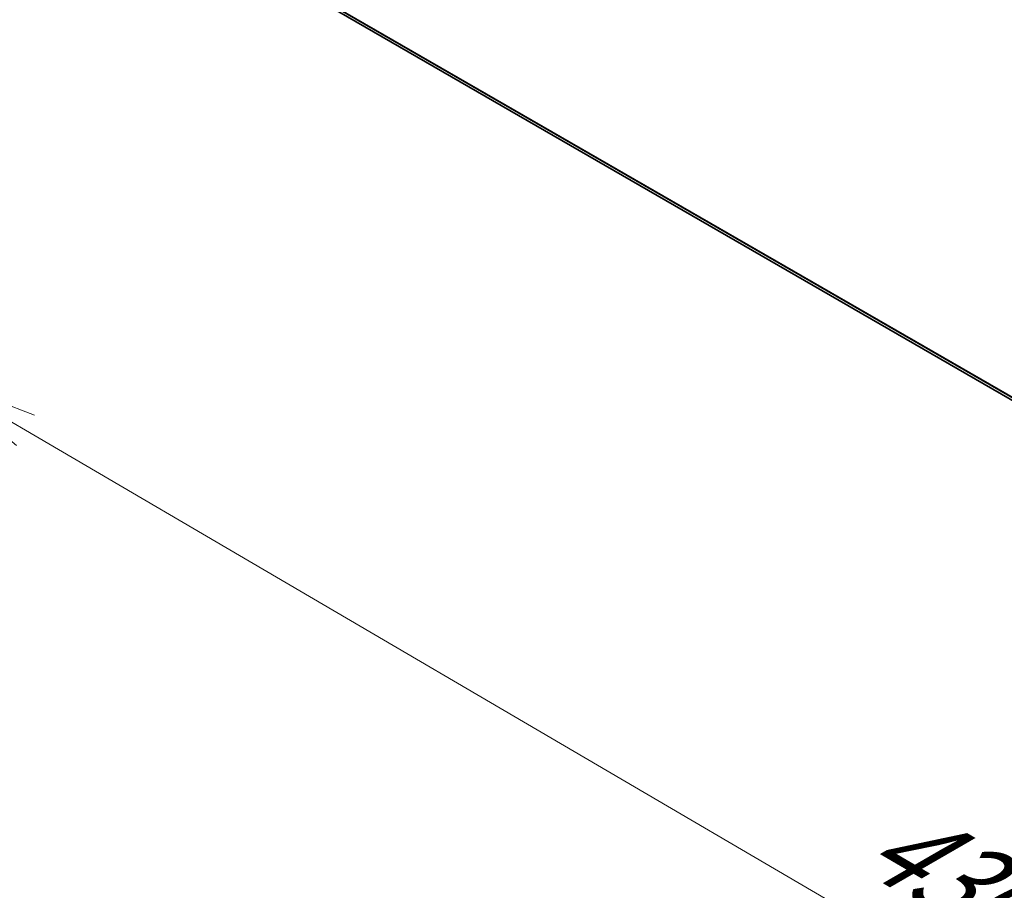
# Model space of a CAD drawing. Units: millimetres. Extents: x 7 to 8464, y 4 to 1830.
# Drawn here: x 52 to 63, y 106 to 117 of the extents above; entities that cross this region are included whole.
import ezdxf

# ---------------------------------------------------------------- set-up
doc = ezdxf.new("R2010")
doc.units = ezdxf.units.MM
doc.header["$LTSCALE"] = 0.5
doc.layers.get('Defpoints').update_dxf_attribs({"lineweight": 25})
for name, color, linetype, lineweight in [('Dimension (ISO)', 7, 'Continuous', 18), ('Visible (ISO)', 7, 'Continuous', 35), ('Visible Narrow (ISO)', 7, 'Continuous', 25)]:
    doc.layers.add(name, color=color, linetype=linetype, lineweight=lineweight)
doc.styles.add('Note Text (TK)', font='MS PGothic.ttf')
doc.dimstyles.new('Default - Method 1b (TK)', dxfattribs={"dimscale": 0.5, "dimtxt": 2.5, "dimasz": 2.5, "dimexe": 1, "dimexo": 1.5, "dimgap": 1, "dimtad": 1, "dimrnd": 1e-08, "dimdsep": 46, "dimtxsty": 'Note Text (TK)', "dimblk": 'OPEN', "dimcen": 0.09, "dimdle": 5, "dimclrd": 100, "dimclre": 100, "dimclrt": 7, "dimadec": 1, "dimazin": 1, "dimtfac": 1, "dimtmove": 0, "dimatfit": 3, "dimldrblk": 'OPEN', "dimfxl": 1, "dimtolj": 1, "dimlwd": -1, "dimlwe": -1, "dimarcsym": 0})

# ---------------------------------------------------------------- blocks, each defined once
blk = doc.blocks.new('_Open')
at = {"color": 0, "linetype": 'ByBlock', "lineweight": -2}
for p, q in [((-1, 0.1667), (0, 0)), ((-1, -0.1667), (0, 0)), ((0, 0), (-1, 0))]:
    blk.add_line(p, q, dxfattribs=at)
blk = doc.blocks.new('*D7')
at = {"layer": 'Defpoints', "color": 0}
for p in [(43.384, 108.388), (73.876, 98.948), (66.64, 94.771)]:
    blk.add_point(p, dxfattribs=at)
at = {"layer": 'Dimension (ISO)', "color": 100}
for p, q in [((44.131, 108.819), (51.117, 112.853)), ((51.698, 111.934), (72.797, 99.58)), ((67.388, 95.202), (74.374, 99.236))]:
    blk.add_line(p, q, dxfattribs=at)
at = {"layer": 'Dimension (ISO)', "color": 100, "xscale": 1.25, "yscale": 1.25, "zscale": 1.25}
for p, rotation in [((50.619, 112.565), 149.6506812086358), ((73.876, 98.948), 329.6506812086358)]:
    blk.add_blockref('_Open', p, dxfattribs=dict(at, rotation=rotation))
at = {"layer": 'Dimension (ISO)', "color": 7, "insert": (61.581, 107.318), "char_height": 1.25, "attachment_point": 4, "rotation": 329.6507, "style": 'Note Text (TK)'}
blk.add_mtext('\\A1;{\\Q29.651;\\W0.819;\\H0.816x; \\fＭＳ Ｐゴシック|b0|i0;430}', dxfattribs=at)

msp = doc.modelspace()

# ---------------------------------------------------------------- linework, layer by layer
at = {"layer": 'Visible (ISO)'}
msp.add_line((51.85334, 118.96203), (72.37289, 107.11506), dxfattribs=at)
at = {"layer": 'Visible Narrow (ISO)'}
for p, q in [((72.37289, 107.15226), (51.72125, 119.07549)), ((51.72503, 119.06561), (72.37289, 107.14457)), ((72.37289, 107.11517), (51.85234, 118.96271))]:
    msp.add_line(p, q, dxfattribs=at)

# ---------------------------------------------------------------- dimensions: what is measured, and where the dimension line sits
at = {"layer": 'Dimension (ISO)', "color": 100}
dim = msp.add_linear_dim(base=(73.87595, 98.94836), p1=(43.38356, 108.38797), p2=(66.64039, 94.77091), angle=149.650681, text='{\\Q29.651;\\W0.819;\\H0.816x; \\fＭＳ Ｐゴシック|b0|i0;430}', dimstyle='Default - Method 1b (TK)', override={"dimgap": 1, "dimdec": 2, "dimlfac": 15.86574, "dimtol": 0, "dimlim": 0, "dimtp": 0, "dimtm": 0, "dimtdec": 2, "dimtofl": 0, "dimatfit": 1}, dxfattribs=at)
dim.commit()
dim.dimension.update_dxf_attribs({"geometry": '*D7', "text_midpoint": (62.24753, 105.75689), "dimtype": 160})

doc.saveas('drawing.dxf')
